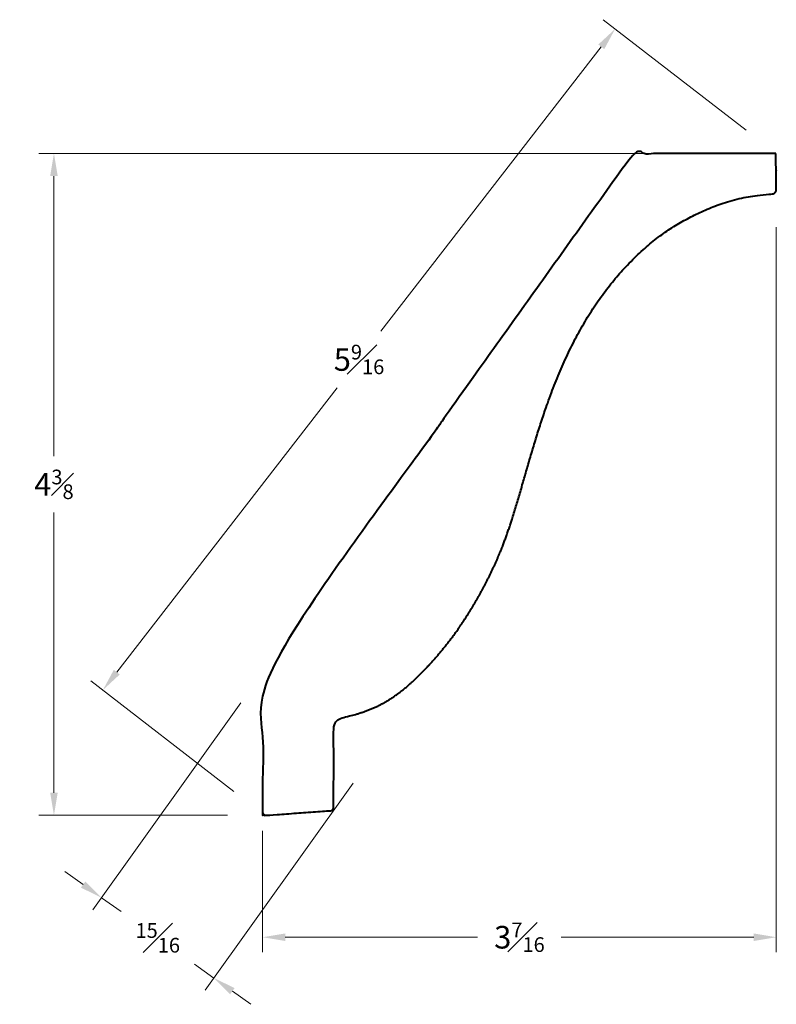
# Model space of a CAD drawing. Units: inches. Extents: x 0.82 to 5.84, y 0.62 to 7.15.
import ezdxf

# ---------------------------------------------------------------- set-up
doc = ezdxf.new("R2010")
doc.units = ezdxf.units.IN
doc.header["$MEASUREMENT"] = 0
doc.layers.get('0').update_dxf_attribs({"lineweight": 40})
doc.layers.add('DIMENSION', color=7, linetype='Continuous', lineweight=15)
doc.dimstyles.new('small trim', dxfattribs={"dimscale": 0, "dimtxt": 0.15, "dimasz": 0.15, "dimexe": 0.1, "dimexo": 0.25, "dimgap": 0.09, "dimtad": 0, "dimtih": 1, "dimtoh": 1, "dimdec": 4, "dimzin": 0, "dimdsep": 46, "dimlunit": 5, "dimtxsty": 'Standard', "dimcen": 0.09, "dimdle": 0.25, "dimclrd": 252, "dimclre": 252, "dimclrt": 256, "dimadec": 0, "dimazin": 0, "dimtfac": 0.65, "dimtdec": 4, "dimtmove": 2, "dimatfit": 1, "dimfxl": 1, "dimfrac": 1, "dimtolj": 1, "dimtzin": 0, "dimlwd": 9, "dimlwe": 9, "dimarcsym": 0})

# ---------------------------------------------------------------- blocks, each defined once
blk = doc.blocks.new('*D4320')
at = {"layer": 'Defpoints', "color": 0, "transparency": 16777216}
for p in [(1.05, 6.2631), (5.837, 6.2631), (2.4506, 1.8739)]:
    blk.add_point(p, dxfattribs=at)
at = {"layer": 'DIMENSION', "color": 252, "lineweight": 9, "transparency": 16777216}
for p, q in [((5.587, 6.2631), (0.95, 6.2631)), ((1.05, 6.1131), (1.05, 4.256)), ((1.05, 2.0239), (1.05, 3.881)), ((2.2006, 1.8739), (0.95, 1.8739))]:
    blk.add_line(p, q, dxfattribs=at)
at = {"layer": 'DIMENSION', "color": 252, "transparency": 16777216}
for points in [[(1.025, 6.1131), (1.075, 6.1131), (1.05, 6.2631)], [(1.025, 2.0239), (1.075, 2.0239), (1.05, 1.8739)]]:
    blk.add_solid(points, dxfattribs=at)
at = {"layer": 'DIMENSION', "transparency": 16777216, "insert": (1.05, 4.0685), "char_height": 0.15, "attachment_point": 5}
blk.add_mtext('\\A1;4{\\H0.65x;\\S3#8;}', dxfattribs=at)
blk = doc.blocks.new('*D4321')
at = {"layer": 'Defpoints', "color": 0, "transparency": 16777216}
for p in [(5.8402, 6.0245), (2.4338, 2.0202), (2.4338, 1.0653)]:
    blk.add_point(p, dxfattribs=at)
at = {"layer": 'DIMENSION', "color": 252, "lineweight": 9, "transparency": 16777216}
for p, q in [((5.8402, 5.7745), (5.8402, 0.9653)), ((2.4338, 1.7702), (2.4338, 0.9653)), ((2.5838, 1.0653), (3.8595, 1.0653)), ((5.6902, 1.0653), (4.4145, 1.0653))]:
    blk.add_line(p, q, dxfattribs=at)
at = {"layer": 'DIMENSION', "color": 252, "transparency": 16777216}
for points in [[(2.5838, 1.0903), (2.5838, 1.0403), (2.4338, 1.0653)], [(5.6902, 1.0903), (5.6902, 1.0403), (5.8402, 1.0653)]]:
    blk.add_solid(points, dxfattribs=at)
at = {"layer": 'DIMENSION', "transparency": 16777216, "insert": (4.137, 1.0653), "char_height": 0.15, "attachment_point": 5}
blk.add_mtext('\\A1;3{\\H0.65x;\\S7#16;}', dxfattribs=at)
blk = doc.blocks.new('*D4322')
at = {"layer": 'Defpoints', "color": 0, "transparency": 16777216}
for p in [(5.837, 6.2631), (1.3747, 2.7045), (2.4402, 1.879)]:
    blk.add_point(p, dxfattribs=at)
at = {"layer": 'DIMENSION', "color": 252, "lineweight": 9, "transparency": 16777216}
for p, q in [((5.6394, 6.4162), (4.6925, 7.1499)), ((4.6797, 6.9701), (3.2184, 5.0841)), ((1.4666, 2.8231), (2.9278, 4.7091)), ((2.2425, 2.0321), (1.2956, 2.7658))]:
    blk.add_line(p, q, dxfattribs=at)
at = {"layer": 'DIMENSION', "color": 252, "transparency": 16777216}
for points in [[(4.6599, 6.9854), (4.6994, 6.9547), (4.7716, 7.0886)], [(1.4468, 2.8384), (1.4863, 2.8078), (1.3747, 2.7045)]]:
    blk.add_solid(points, dxfattribs=at)
at = {"layer": 'DIMENSION', "transparency": 16777216, "insert": (3.0731, 4.8966), "char_height": 0.15, "attachment_point": 5}
blk.add_mtext('\\A1;5{\\H0.65x;\\S9#16;}', dxfattribs=at)
blk = doc.blocks.new('*D4323')
at = {"layer": 'Defpoints', "color": 0, "transparency": 16777216}
for p in [(2.4338, 2.8227), (3.1793, 2.2901), (2.1111, 0.7948)]:
    blk.add_point(p, dxfattribs=at)
at = {"layer": 'DIMENSION', "color": 252, "lineweight": 9, "transparency": 16777216}
for p, q in [((2.2885, 2.6192), (1.3075, 1.246)), ((3.034, 2.0867), (2.053, 0.7135)), ((1.2436, 1.4146), (1.1215, 1.5018)), ((1.3656, 1.3274), (1.4952, 1.2349)), ((2.1111, 0.7948), (1.9816, 0.8874)), ((2.2332, 0.7077), (2.3552, 0.6205))]:
    blk.add_line(p, q, dxfattribs=at)
at = {"layer": 'DIMENSION', "color": 252, "transparency": 16777216}
for points in [[(1.2581, 1.4349), (1.229, 1.3943), (1.3656, 1.3274)], [(2.2477, 0.728), (2.2186, 0.6873), (2.1111, 0.7948)]]:
    blk.add_solid(points, dxfattribs=at)
at = {"layer": 'DIMENSION', "transparency": 16777216, "insert": (1.7384, 1.0611), "char_height": 0.15, "attachment_point": 5}
blk.add_mtext('\\A1;{\\H0.65x;\\S15#16;}', dxfattribs=at)

msp = doc.modelspace()

# ---------------------------------------------------------------- linework, layer by layer
msp.add_rational_spline([(5.83704, 6.26307), (5.83809, 6.18357), (5.83914, 6.10406), (5.84018, 6.02455), (5.84041, 6.00767), (5.82894, 5.99529), (5.8121, 5.99422), (5.60322, 5.98089), (5.31252, 5.87708), (4.98865, 5.67884), (4.63188, 5.28992), (4.36089, 4.75628), (4.17833, 4.15167), (4.03338, 3.62178), (3.77384, 3.14781), (3.51982, 2.83601), (3.22982, 2.57896), (2.98079, 2.52322), (2.90733, 2.50715), (2.90623, 2.31285), (2.90513, 2.11855), (2.90403, 1.92425), (2.90396, 1.91324), (2.89644, 1.9052), (2.88545, 1.90442), (2.74204, 1.89417), (2.59863, 1.88392), (2.45522, 1.87367), (2.4496, 1.87327), (2.44429, 1.87515), (2.44017, 1.87898), (2.43604, 1.88282), (2.4338, 1.88799), (2.4338, 1.89362), (2.4338, 2.20331), (2.4338, 2.51299), (2.4338, 2.82268), (3.25269, 3.96901), (4.07159, 5.11534), (4.89049, 6.26167), (5.20601, 6.26214), (5.52153, 6.26261), (5.83704, 6.26307)], [1, 1, 1, 1, 0.816498453347, 0.816498453347, 1, 1, 1, 1, 1, 1, 1, 1, 1, 1, 1, 1, 1, 1, 1, 1, 0.822533720471, 0.822533720471, 1, 1, 1, 1, 0.944605170971, 0.944605170971, 1, 0.944605170971, 0.944605170971, 1, 1, 1, 1, 1, 1, 1, 1, 1, 1], degree=3, knots=[0, 0, 0, 0, 1, 1, 1, 2.5202564, 2.5202564, 2.5202564, 3.4773961, 4.4773961, 5.4773961, 6.4773961, 7.4773961, 8.4773961, 9.4773961, 10.4773961, 11.4773961, 12.4773961, 12.4773961, 12.4773961, 13.4773961, 13.4773961, 13.4773961, 14.9711898, 14.9711898, 14.9711898, 15.9711898, 15.9711898, 15.9711898, 16.7922582, 16.7922582, 16.7922582, 17.6133266, 17.6133266, 17.6133266, 18.6133266, 18.6133266, 18.6133266, 19.6133266, 19.6133266, 19.6133266, 20.6133266, 20.6133266, 20.6133266, 20.6133266])

# ---------------------------------------------------------------- dimensions: what is measured, and where the dimension line sits
at = {"layer": 'DIMENSION'}
for p1, p2, distance, picture, middle in [((5.83704, 6.26307), (2.44017, 1.87898), -1.34789, '*D4322', (3.07312, 4.89659)), ((2.4338, 2.82268), (3.1793, 2.29012), -1.83762, '*D4323', (1.73838, 1.06112))]:
    dim = msp.add_aligned_dim(p1=p1, p2=p2, distance=distance, dimstyle='small trim', override={"dimscale": 1, "dimpost": '\\X'}, dxfattribs=at)
    dim.commit()
    dim.dimension.update_dxf_attribs({"geometry": picture, "text_midpoint": middle})
dim = msp.add_linear_dim(base=(1.05002, 6.26307), p1=(2.45056, 1.87389), p2=(5.83704, 6.26307), angle=90, dimstyle='small trim', override={"dimscale": 1, "dimpost": '\\X'}, dxfattribs=at)
dim.commit()
dim.dimension.update_dxf_attribs({"geometry": '*D4320', "text_midpoint": (1.05002, 4.06848)})
dim = msp.add_linear_dim(base=(2.4338, 1.06534), p1=(5.84018, 6.02455), p2=(2.4338, 2.02022), dimstyle='small trim', override={"dimscale": 1, "dimpost": '\\X'}, dxfattribs=at)
dim.commit()
dim.dimension.update_dxf_attribs({"geometry": '*D4321', "text_midpoint": (4.13699, 1.06534)})

doc.saveas('drawing.dxf')
